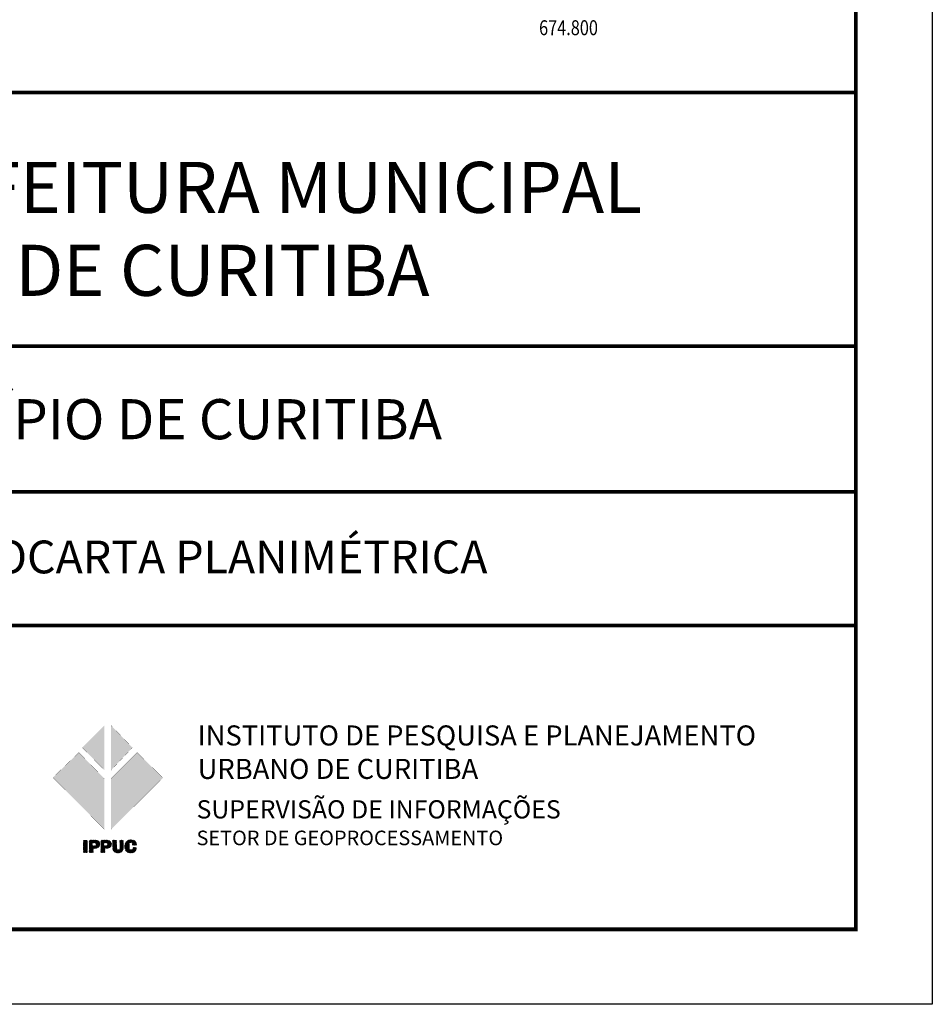
# Model space of a CAD drawing. Extents: x 673100 to 674900, y 7190125 to 7191646.
# Drawn here: x 674650 to 674900, y 7190125 to 7190395 of the extents above; entities that cross this region are included whole.
import ezdxf
from ezdxf.enums import TextEntityAlignment as Align

# ---------------------------------------------------------------- set-up
doc = ezdxf.new("R2010")
doc.units = 0
for name, color, linetype in [('COORD_UTM', 7, 'CONTINUOUS'), ('DADOS_FIXOS', 7, 'CONTINUOUS'), ('QUADRO_FOLHA', 7, 'CONTINUOUS')]:
    doc.layers.add(name, color=color, linetype=linetype)
doc.styles.add('INFO', font='verdana.TTF', dxfattribs={"height": 6})
doc.styles.add('L60', font='simplex.shx', dxfattribs={"width": 0.8, "height": 4.1})
pattern_1 = [(45, (11178.48482, 1286.16311), (-0.0883883476483, 0.0883883476483), []), (135, (11178.48482, 1286.16311), (-0.0883883476483, -0.0883883476483), [])]

msp = doc.modelspace()

# ---------------------------------------------------------------- hatches: boundary and pattern name
at = {"layer": 'DADOS_FIXOS'}
h = msp.add_hatch(dxfattribs=at)
h.set_pattern_fill('ANSI37', color=256, style=0)
h.set_pattern_definition(pattern_1)
h.paths.add_polyline_path([(674667.25, 7190168.53), (674667.22, 7190170.21), (674668.23, 7190170.19), (674668.2, 7190168.67), (674668.23, 7190166.92), (674667.22, 7190166.9)])
h.paths.add_polyline_path([(674675.21, 7190170.25), (674676.23, 7190170.18), (674676.23, 7190169.2), (674676.32, 7190167.65), (674677.21, 7190167.63), (674677.25, 7190169.13), (674677.18, 7190170.17), (674678.03, 7190170.2), (674678.05, 7190169.3), (674678.05, 7190169.09), (674678.05, 7190168.9), (674678.06, 7190168.74), (674678.06, 7190168.6), (674678.06, 7190168.48), (674678.06, 7190168.38), (674678.05, 7190168.07), (674678.03, 7190167.82), (674677.99, 7190167.63), (674677.94, 7190167.47), (674677.87, 7190167.33), (674677.77, 7190167.21), (674677.64, 7190167.08), (674677.48, 7190166.98), (674677.31, 7190166.9), (674677.12, 7190166.84), (674676.91, 7190166.8), (674676.69, 7190166.79), (674676.38, 7190166.81), (674676.11, 7190166.86), (674675.87, 7190166.95), (674675.67, 7190167.08), (674675.51, 7190167.24), (674675.39, 7190167.44), (674675.34, 7190167.58), (674675.3, 7190167.76), (674675.27, 7190167.99), (674675.24, 7190168.26), (674675.22, 7190168.58), (674675.22, 7190168.94)])
h.paths.add_polyline_path([(674681.69, 7190168.18), (674681.69, 7190168.13), (674681.65, 7190167.76), (674681.52, 7190167.43), (674681.29, 7190167.16), (674680.99, 7190166.96), (674680.64, 7190166.83), (674680.23, 7190166.79), (674679.87, 7190166.82), (674679.54, 7190166.91), (674679.25, 7190167.05), (674679, 7190167.26), (674678.8, 7190167.52), (674678.66, 7190167.81), (674678.58, 7190168.15), (674678.55, 7190168.53), (674678.58, 7190168.92), (674678.66, 7190169.26), (674678.81, 7190169.56), (674679.01, 7190169.83), (674679.25, 7190170.04), (674679.54, 7190170.2), (674679.86, 7190170.29), (674680.22, 7190170.32), (674680.64, 7190170.28), (674681, 7190170.17), (674681.3, 7190169.97), (674681.53, 7190169.72), (674681.66, 7190169.42), (674681.71, 7190169.06), (674681.71, 7190169.05), (674681.71, 7190169.03), (674681.71, 7190169.01), (674681.7, 7190168.99), (674681.7, 7190168.96), (674681.7, 7190168.92), (674681.64, 7190168.92), (674681.57, 7190168.92), (674681.5, 7190168.92), (674681.43, 7190168.92), (674681.35, 7190168.92), (674681.27, 7190168.92), (674681.18, 7190168.92), (674681.08, 7190168.92), (674680.99, 7190168.92), (674680.88, 7190168.93), (674680.78, 7190168.93), (674680.66, 7190168.94), (674680.62, 7190169.6), (674679.73, 7190169.6), (674679.69, 7190168.39), (674679.71, 7190167.65), (674680.77, 7190167.65), (674680.82, 7190168.24)])
h = msp.add_hatch(dxfattribs=at)
h.set_pattern_fill('ANSI37', color=256, style=0)
h.set_pattern_definition(pattern_1)
h.paths.add_polyline_path([(674668.84, 7190168.32), (674668.81, 7190170.19), (674669.02, 7190170.2), (674669.24, 7190170.22), (674669.45, 7190170.23), (674669.67, 7190170.23), (674669.88, 7190170.24), (674670.1, 7190170.24), (674670.39, 7190170.23), (674670.64, 7190170.21), (674670.84, 7190170.17), (674671.01, 7190170.12), (674671.16, 7190170.04), (674671.3, 7190169.95), (674671.41, 7190169.85), (674671.5, 7190169.74), (674671.57, 7190169.63), (674671.61, 7190169.51), (674671.64, 7190169.38), (674671.65, 7190169.24), (674671.61, 7190168.87), (674671.49, 7190168.57), (674671.28, 7190168.34), (674671.07, 7190168.22), (674670.81, 7190168.13), (674670.49, 7190168.07), (674670.13, 7190168.05), (674670.09, 7190168.05), (674670.06, 7190168.06), (674670.02, 7190168.06), (674669.97, 7190168.06), (674669.91, 7190168.06), (674669.83, 7190168.06), (674669.84, 7190166.88), (674669.69, 7190166.9), (674669.54, 7190166.91), (674669.38, 7190166.92), (674669.2, 7190166.92), (674669, 7190166.92), (674668.78, 7190166.93)])
h.paths.add_polyline_path([(674669.58, 7190168.73), (674670.64, 7190168.73), (674670.64, 7190169.52), (674670.51, 7190169.53), (674670.39, 7190169.54), (674670.28, 7190169.55), (674670.18, 7190169.55), (674670.08, 7190169.56), (674670, 7190169.56), (674669.92, 7190169.55), (674669.82, 7190169.55), (674669.68, 7190169.54), (674669.64, 7190169.54), (674669.62, 7190169.54), (674669.6, 7190169.54)], flags=16)
h = msp.add_hatch(dxfattribs=at)
h.set_pattern_fill('ANSI37', color=256, style=0)
h.set_pattern_definition(pattern_1)
h.paths.add_polyline_path([(674672.04, 7190168.32), (674672.01, 7190170.19), (674672.22, 7190170.2), (674672.43, 7190170.22), (674672.65, 7190170.23), (674672.86, 7190170.23), (674673.08, 7190170.24), (674673.3, 7190170.24), (674673.59, 7190170.23), (674673.83, 7190170.21), (674674.03, 7190170.17), (674674.2, 7190170.12), (674674.36, 7190170.04), (674674.49, 7190169.95), (674674.6, 7190169.85), (674674.69, 7190169.74), (674674.76, 7190169.63), (674674.81, 7190169.51), (674674.84, 7190169.38), (674674.85, 7190169.24), (674674.81, 7190168.87), (674674.68, 7190168.57), (674674.48, 7190168.34), (674674.27, 7190168.22), (674674, 7190168.13), (674673.69, 7190168.07), (674673.32, 7190168.05), (674673.29, 7190168.05), (674673.25, 7190168.06), (674673.21, 7190168.06), (674673.16, 7190168.06), (674673.1, 7190168.06), (674673.02, 7190168.06), (674673.03, 7190166.88), (674672.89, 7190166.9), (674672.74, 7190166.91), (674672.57, 7190166.92), (674672.39, 7190166.92), (674672.19, 7190166.92), (674671.97, 7190166.93)])
h.paths.add_polyline_path([(674672.77, 7190168.73), (674673.83, 7190168.73), (674673.83, 7190169.52), (674673.7, 7190169.53), (674673.58, 7190169.54), (674673.47, 7190169.55), (674673.37, 7190169.55), (674673.28, 7190169.56), (674673.19, 7190169.56), (674673.12, 7190169.55), (674673.01, 7190169.55), (674672.87, 7190169.54), (674672.84, 7190169.54), (674672.81, 7190169.54), (674672.79, 7190169.54)], flags=16)

# ---------------------------------------------------------------- linework, layer by layer
at = {"layer": 'DADOS_FIXOS', "linetype": 'CONTINUOUS', "const_width": 1, "flags": 128}
for points in [[(674878.5, 7190375.25), (673120.5, 7190375.25)], [(674508.44, 7190305.75), (674878.5, 7190305.75)], [(674508.44, 7190265.75), (674878.5, 7190265.75)], [(674508.44, 7190229.08), (674878.5, 7190229.08)]]:
    msp.add_lwpolyline(points, dxfattribs=at)
at = {"layer": 'DADOS_FIXOS', "color": 114, "linetype": 'CONTINUOUS', "const_width": 0.0358}
for points in [[(674672.93, 7190201.72), (674672.93, 7190189.45), (674666.87, 7190195.64)], [(674674.76, 7190189.44), (674674.76, 7190201.72), (674680.61, 7190195.64)], [(674665.94, 7190194.3), (674658.81, 7190187.42), (674672.93, 7190173.22), (674672.93, 7190187.13)], [(674674.76, 7190187.12), (674674.76, 7190173.22), (674688.99, 7190187.35), (674681.91, 7190194.3)]]:
    msp.add_lwpolyline(points, close=True, dxfattribs=at)
at = {"layer": 'DADOS_FIXOS', "color": 39, "linetype": 'CONTINUOUS', "const_width": 0.0358}
for points in [[(674667.25, 7190168.53), (674667.22, 7190170.21), (674668.23, 7190170.19), (674668.2, 7190168.67), (674668.23, 7190166.92), (674667.22, 7190166.9)], [(674668.84, 7190168.32), (674668.81, 7190170.19), (674669.02, 7190170.2), (674669.24, 7190170.22), (674669.45, 7190170.23), (674669.67, 7190170.23), (674669.88, 7190170.24), (674670.1, 7190170.24), (674670.39, 7190170.23), (674670.64, 7190170.21), (674670.84, 7190170.17), (674671.01, 7190170.12), (674671.16, 7190170.04), (674671.3, 7190169.95), (674671.41, 7190169.85), (674671.5, 7190169.74), (674671.57, 7190169.63), (674671.61, 7190169.51), (674671.64, 7190169.38), (674671.65, 7190169.24), (674671.61, 7190168.87), (674671.49, 7190168.57), (674671.28, 7190168.34), (674671.07, 7190168.22), (674670.81, 7190168.13), (674670.49, 7190168.07), (674670.13, 7190168.05), (674670.09, 7190168.05), (674670.06, 7190168.06), (674670.02, 7190168.06), (674669.97, 7190168.06), (674669.91, 7190168.06), (674669.83, 7190168.06), (674669.84, 7190166.88), (674669.69, 7190166.9), (674669.54, 7190166.91), (674669.38, 7190166.92), (674669.2, 7190166.92), (674669, 7190166.92), (674668.78, 7190166.93)], [(674669.58, 7190168.73), (674670.64, 7190168.73), (674670.64, 7190169.52), (674670.51, 7190169.53), (674670.39, 7190169.54), (674670.28, 7190169.55), (674670.18, 7190169.55), (674670.08, 7190169.56), (674670, 7190169.56), (674669.92, 7190169.55), (674669.82, 7190169.55), (674669.68, 7190169.54), (674669.64, 7190169.54), (674669.62, 7190169.54), (674669.6, 7190169.54)], [(674672.04, 7190168.32), (674672.01, 7190170.19), (674672.22, 7190170.2), (674672.43, 7190170.22), (674672.65, 7190170.23), (674672.86, 7190170.23), (674673.08, 7190170.24), (674673.3, 7190170.24), (674673.59, 7190170.23), (674673.83, 7190170.21), (674674.03, 7190170.17), (674674.2, 7190170.12), (674674.36, 7190170.04), (674674.49, 7190169.95), (674674.6, 7190169.85), (674674.69, 7190169.74), (674674.76, 7190169.63), (674674.81, 7190169.51), (674674.84, 7190169.38), (674674.85, 7190169.24), (674674.81, 7190168.87), (674674.68, 7190168.57), (674674.48, 7190168.34), (674674.27, 7190168.22), (674674, 7190168.13), (674673.69, 7190168.07), (674673.32, 7190168.05), (674673.29, 7190168.05), (674673.25, 7190168.06), (674673.21, 7190168.06), (674673.16, 7190168.06), (674673.1, 7190168.06), (674673.02, 7190168.06), (674673.03, 7190166.88), (674672.89, 7190166.9), (674672.74, 7190166.91), (674672.57, 7190166.92), (674672.39, 7190166.92), (674672.19, 7190166.92), (674671.97, 7190166.93)], [(674672.77, 7190168.73), (674673.83, 7190168.73), (674673.83, 7190169.52), (674673.7, 7190169.53), (674673.58, 7190169.54), (674673.47, 7190169.55), (674673.37, 7190169.55), (674673.28, 7190169.56), (674673.19, 7190169.56), (674673.12, 7190169.55), (674673.01, 7190169.55), (674672.87, 7190169.54), (674672.84, 7190169.54), (674672.81, 7190169.54), (674672.79, 7190169.54)], [(674675.21, 7190170.25), (674676.23, 7190170.18), (674676.23, 7190169.2), (674676.32, 7190167.65), (674677.21, 7190167.63), (674677.25, 7190169.13), (674677.18, 7190170.17), (674678.03, 7190170.2), (674678.05, 7190169.3), (674678.05, 7190169.09), (674678.05, 7190168.9), (674678.06, 7190168.74), (674678.06, 7190168.6), (674678.06, 7190168.48), (674678.06, 7190168.38), (674678.05, 7190168.07), (674678.03, 7190167.82), (674677.99, 7190167.63), (674677.94, 7190167.47), (674677.87, 7190167.33), (674677.77, 7190167.21), (674677.64, 7190167.08), (674677.48, 7190166.98), (674677.31, 7190166.9), (674677.12, 7190166.84), (674676.91, 7190166.8), (674676.69, 7190166.79), (674676.38, 7190166.81), (674676.11, 7190166.86), (674675.87, 7190166.95), (674675.67, 7190167.08), (674675.51, 7190167.24), (674675.39, 7190167.44), (674675.34, 7190167.58), (674675.3, 7190167.76), (674675.27, 7190167.99), (674675.24, 7190168.26), (674675.22, 7190168.58), (674675.22, 7190168.94)], [(674681.69, 7190168.18), (674681.69, 7190168.13), (674681.65, 7190167.76), (674681.52, 7190167.43), (674681.29, 7190167.16), (674680.99, 7190166.96), (674680.64, 7190166.83), (674680.23, 7190166.79), (674679.87, 7190166.82), (674679.54, 7190166.91), (674679.25, 7190167.05), (674679, 7190167.26), (674678.8, 7190167.52), (674678.66, 7190167.81), (674678.58, 7190168.15), (674678.55, 7190168.53), (674678.58, 7190168.92), (674678.66, 7190169.26), (674678.81, 7190169.56), (674679.01, 7190169.83), (674679.25, 7190170.04), (674679.54, 7190170.2), (674679.86, 7190170.29), (674680.22, 7190170.32), (674680.64, 7190170.28), (674681, 7190170.17), (674681.3, 7190169.97), (674681.53, 7190169.72), (674681.66, 7190169.42), (674681.71, 7190169.06), (674681.71, 7190169.05), (674681.71, 7190169.03), (674681.71, 7190169.01), (674681.7, 7190168.99), (674681.7, 7190168.96), (674681.7, 7190168.92), (674681.64, 7190168.92), (674681.57, 7190168.92), (674681.5, 7190168.92), (674681.43, 7190168.92), (674681.35, 7190168.92), (674681.27, 7190168.92), (674681.18, 7190168.92), (674681.08, 7190168.92), (674680.99, 7190168.92), (674680.88, 7190168.93), (674680.78, 7190168.93), (674680.66, 7190168.94), (674680.62, 7190169.6), (674679.73, 7190169.6), (674679.69, 7190168.39), (674679.71, 7190167.65), (674680.77, 7190167.65), (674680.82, 7190168.24)]]:
    msp.add_lwpolyline(points, close=True, dxfattribs=at)
at = {"layer": 'DADOS_FIXOS', "color": 114, "linetype": 'CONTINUOUS'}
for points in [[(674672.93, 7190201.72), (674672.93, 7190189.45), (674672.93, 7190201.72), (674666.87, 7190195.64)], [(674674.76, 7190189.44), (674674.76, 7190201.72), (674674.76, 7190189.44), (674680.61, 7190195.64)], [(674665.94, 7190194.3), (674658.81, 7190187.42), (674672.93, 7190187.13), (674672.93, 7190173.22)], [(674674.76, 7190187.12), (674674.76, 7190173.22), (674681.91, 7190194.3), (674688.99, 7190187.35)]]:
    msp.add_solid(points, dxfattribs=at)
at = {"layer": 'QUADRO_FOLHA', "linetype": 'CONTINUOUS'}
msp.add_line((674900, 7190125.25), (673100, 7190125.25), dxfattribs=at)
at = {"layer": 'QUADRO_FOLHA', "linetype": 'CONTINUOUS', "flags": 128}
for points in [[(674900, 7191645.25), (674900, 7190125.25)], [(674508.94, 7190146.25), (674879, 7190146.25)]]:
    msp.add_lwpolyline(points, dxfattribs=at)
at = {"layer": 'QUADRO_FOLHA', "linetype": 'CONTINUOUS', "const_width": 1, "flags": 128}
for points in [[(674879, 7191624.25), (674879, 7190146.25)], [(674879.5, 7190145.75), (673120.5, 7190145.75)]]:
    msp.add_lwpolyline(points, dxfattribs=at)

# ---------------------------------------------------------------- texts
at = {"layer": 'COORD_UTM', "style": 'L60', "width": 0.8}
msp.add_text('674.800', height=4.1, dxfattribs=at).set_placement((674800.22, 7190390.99), align=Align.CENTER)
at = {"layer": 'DADOS_FIXOS', "style": 'INFO'}
for s, height, p in [('PREFEITURA MUNICIPAL', 14, (674603.74, 7190342.26)), ('DE CURITIBA', 14, (674648.54, 7190319.52)), ('MUNICÍPIO DE CURITIBA', 11, (674595.69, 7190280.19)), ('ORTOFOTOCARTA PLANIMÉTRICA', 9, (674585.99, 7190243.42))]:
    msp.add_text(s, height=height, dxfattribs=at).set_placement(p)
at = {"layer": 'DADOS_FIXOS', "attachment_point": 1, "style": 'INFO'}
for s, insert, char_height, width in [('{\\fArial|b1|i0|c0|p34;INSTITUTO DE PESQUISA E PLANEJAMENTO URBANO DE CURITIBA}', (674698.51, 7190201.72), 5.5, 184.653), ('{\\fArial|b0|i0|c0|p34;SUPERVISÃO DE INFORMAÇÕES\\P\\H0.8x;SETOR DE GEOPROCESSAMENTO}', (674698.21, 7190181.21), 5, 179.896)]:
    msp.add_mtext(s, dxfattribs=dict(at, insert=insert, char_height=char_height, width=width))

doc.saveas('drawing.dxf')
